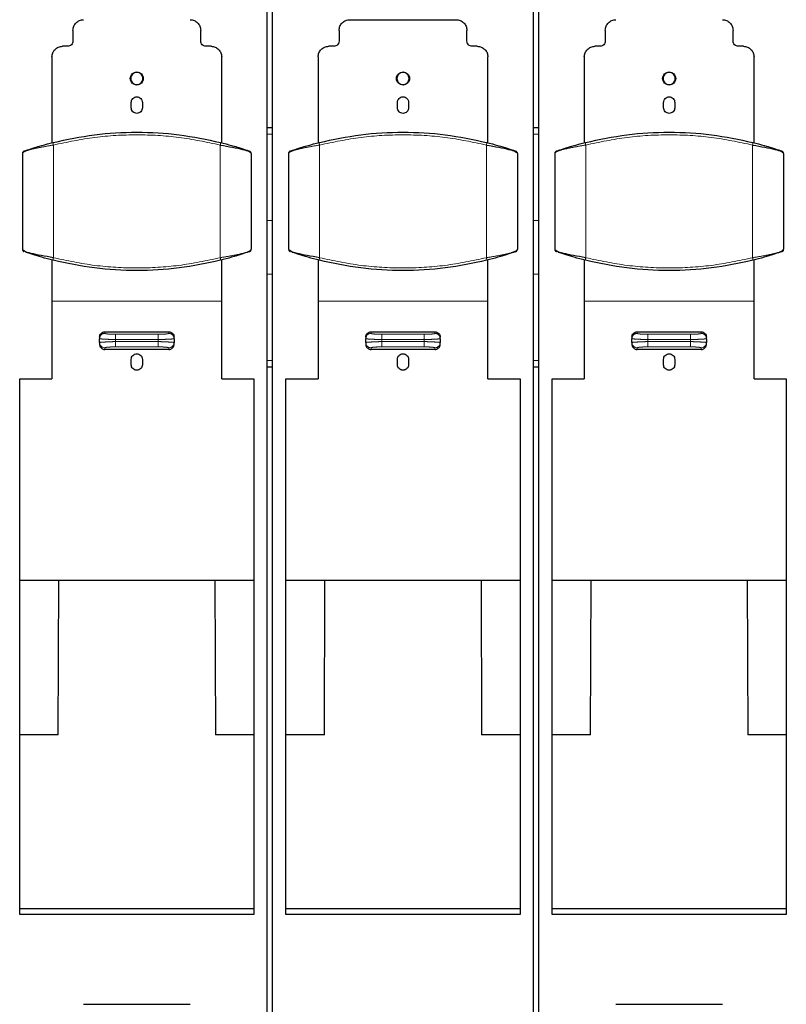
# Model space of a CAD drawing. Units: millimetres. Extents: x 3126 to 8638, y 1690 to 6003.
# Drawn here: x 3908 to 4052, y 5451 to 5636 of the extents above; entities that cross this region are included whole.
import ezdxf

# ---------------------------------------------------------------- set-up
doc = ezdxf.new("R2010")
doc.units = ezdxf.units.MM
doc.header["$LTSCALE"] = 20
doc.linetypes.add('PHANTOM', pattern=[12.7, 6.35, -1.27, 1.27, -1.27, 1.27, -1.27])

msp = doc.modelspace()

# ---------------------------------------------------------------- linework, layer by layer
at = {"color": 7, "linetype": 'Continuous', "lineweight": 25}
for p, q in [((3954.06, 5271.06), (3954.06, 5828.73)), ((3955.06, 5271.06), (3955.06, 5828.73)), ((4004.06, 5271.06), (4004.06, 5828.73)), ((4005.06, 5271.06), (4005.06, 5828.73)), ((3969.56, 5635.51), (3989.56, 5635.51)), ((3917.56, 5633.51), (3917.56, 5631.51)), ((3941.56, 5631.51), (3941.56, 5633.51)), ((3967.56, 5633.51), (3967.56, 5631.51)), ((3991.56, 5631.51), (3991.56, 5633.51)), ((4017.56, 5633.51), (4017.56, 5631.51)), ((4041.56, 5631.51), (4041.56, 5633.51)), ((3916.56, 5630.51), (3915.61, 5630.51)), ((3943.51, 5630.51), (3942.56, 5630.51)), ((3966.56, 5630.51), (3965.61, 5630.51)), ((3993.51, 5630.51), (3992.56, 5630.51)), ((4016.56, 5630.51), (4015.61, 5630.51)), ((4043.51, 5630.51), (4042.56, 5630.51)), ((3913.61, 5628.51), (3913.61, 5612.38)), ((3945.51, 5612.38), (3945.51, 5628.51)), ((3963.61, 5628.51), (3963.61, 5612.38)), ((3995.51, 5612.38), (3995.51, 5628.51)), ((4013.61, 5628.51), (4013.61, 5612.38)), ((4045.51, 5612.38), (4045.51, 5628.51)), ((3928.51, 5618.96), (3928.51, 5619.96)), ((3930.61, 5619.96), (3930.61, 5618.96)), ((3978.51, 5618.96), (3978.51, 5619.96)), ((3980.61, 5619.96), (3980.61, 5618.96)), ((4028.51, 5618.96), (4028.51, 5619.96)), ((4030.61, 5619.96), (4030.61, 5618.96)), ((3954.06, 5615.25), (3955.06, 5615.25)), ((4004.06, 5615.25), (4005.06, 5615.25)), ((3910.97, 5611.65), (3910.91, 5611.64)), ((3948.2, 5611.64), (3948.15, 5611.65)), ((3960.97, 5611.65), (3960.91, 5611.64)), ((3998.2, 5611.64), (3998.15, 5611.65)), ((4010.97, 5611.65), (4010.91, 5611.64)), ((4048.2, 5611.64), (4048.15, 5611.65)), ((3908.06, 5610.35), (3908.06, 5592.39)), ((3951.06, 5610.35), (3951.06, 5592.39)), ((3958.06, 5610.35), (3958.06, 5592.39)), ((4001.06, 5610.35), (4001.06, 5592.39)), ((4008.06, 5610.35), (4008.06, 5592.39)), ((4051.06, 5610.35), (4051.06, 5592.39)), ((3954.06, 5597.79), (3955.06, 5597.84)), ((4004.06, 5597.79), (4005.06, 5597.84)), ((3908.39, 5591.92), (3908.34, 5591.94)), ((3948.15, 5591.09), (3948.2, 5591.11)), ((3958.39, 5591.92), (3958.34, 5591.94)), ((3998.15, 5591.09), (3998.2, 5591.11)), ((4008.39, 5591.92), (4008.34, 5591.94)), ((4048.15, 5591.09), (4048.2, 5591.11)), ((3913.61, 5590.37), (3913.61, 5582.61)), ((3945.51, 5582.61), (3945.51, 5590.37)), ((3963.61, 5590.37), (3963.61, 5582.61)), ((3995.51, 5582.61), (3995.51, 5590.37)), ((4013.61, 5590.37), (4013.61, 5582.61)), ((4045.51, 5582.61), (4045.51, 5590.37)), ((3955.06, 5587.65), (3954.06, 5587.7)), ((4005.06, 5587.65), (4004.06, 5587.7)), ((3923.56, 5576.86), (3935.56, 5576.86)), ((3973.56, 5576.86), (3985.56, 5576.86)), ((4023.56, 5576.86), (4035.56, 5576.86)), ((3922.56, 5575.86), (3922.56, 5575.57)), ((3922.56, 5574.86), (3922.56, 5575.57)), ((3922.56, 5574.86), (3922.56, 5574.55)), ((3936.56, 5575.57), (3936.56, 5575.86)), ((3936.56, 5575.57), (3936.56, 5574.86)), ((3936.56, 5574.55), (3936.56, 5574.86)), ((3972.56, 5575.86), (3972.56, 5575.57)), ((3972.56, 5574.86), (3972.56, 5575.57)), ((3972.56, 5574.86), (3972.56, 5574.55)), ((3986.56, 5575.57), (3986.56, 5575.86)), ((3986.56, 5575.57), (3986.56, 5574.86)), ((3986.56, 5574.55), (3986.56, 5574.86)), ((4022.56, 5575.86), (4022.56, 5575.57)), ((4022.56, 5574.86), (4022.56, 5575.57)), ((4022.56, 5574.86), (4022.56, 5574.55)), ((4036.56, 5575.57), (4036.56, 5575.86)), ((4036.56, 5575.57), (4036.56, 5574.86)), ((4036.56, 5574.55), (4036.56, 5574.86)), ((3935.56, 5573.54), (3923.56, 5573.54)), ((3985.56, 5573.54), (3973.56, 5573.54)), ((4035.56, 5573.54), (4023.56, 5573.54)), ((3928.51, 5570.69), (3928.51, 5571.69)), ((3930.61, 5571.69), (3930.61, 5570.69)), ((3978.51, 5570.69), (3978.51, 5571.69)), ((3980.61, 5571.69), (3980.61, 5570.69)), ((4028.51, 5570.69), (4028.51, 5571.69)), ((4030.61, 5571.69), (4030.61, 5570.69)), ((3955.06, 5570.25), (3954.06, 5570.25)), ((4005.06, 5570.25), (4004.06, 5570.25)), ((3907.56, 5568.05), (3913.61, 5568.05)), ((3907.56, 5467.41), (3907.56, 5568.05)), ((3945.51, 5568.05), (3951.56, 5568.05)), ((3951.56, 5568.05), (3951.56, 5467.41)), ((3957.56, 5568.05), (3963.61, 5568.05)), ((3957.56, 5467.41), (3957.56, 5568.05)), ((3995.51, 5568.05), (4001.56, 5568.05)), ((4001.56, 5568.05), (4001.56, 5467.41)), ((4007.56, 5568.05), (4013.61, 5568.05)), ((4007.56, 5467.41), (4007.56, 5568.05)), ((4045.51, 5568.05), (4051.56, 5568.05)), ((4051.56, 5568.05), (4051.56, 5467.41)), ((3907.56, 5530.19), (3951.56, 5530.19)), ((3914.8, 5501.17), (3914.9, 5530.19)), ((3944.21, 5530.19), (3944.31, 5501.17)), ((3957.56, 5530.19), (4001.56, 5530.19)), ((3964.8, 5501.17), (3964.9, 5530.19)), ((3994.21, 5530.19), (3994.31, 5501.17)), ((4007.56, 5530.19), (4051.56, 5530.19)), ((4014.8, 5501.17), (4014.9, 5530.19)), ((4044.21, 5530.19), (4044.31, 5501.17)), ((3914.8, 5501.17), (3907.56, 5501.17)), ((3951.56, 5501.17), (3944.31, 5501.17)), ((3964.8, 5501.17), (3957.56, 5501.17)), ((4001.56, 5501.17), (3994.31, 5501.17)), ((4014.8, 5501.17), (4007.56, 5501.17)), ((4051.56, 5501.17), (4044.31, 5501.17)), ((3907.56, 5468.53), (3951.56, 5468.53)), ((3951.56, 5467.41), (3907.56, 5467.41)), ((3957.56, 5468.53), (4001.56, 5468.53)), ((4001.56, 5467.41), (3957.56, 5467.41)), ((4007.56, 5468.53), (4051.56, 5468.53)), ((4051.56, 5467.41), (4007.56, 5467.41)), ((3919.56, 5450.51), (3939.56, 5450.51)), ((4019.56, 5450.51), (4039.56, 5450.51))]:
    msp.add_line(p, q, dxfattribs=at)
at = {"color": 1, "linetype": 'PHANTOM', "lineweight": 18}
for p, q in [((3955.06, 5614), (3954.06, 5614)), ((4005.06, 5614), (4004.06, 5614)), ((3913.89, 5611.96), (3913.89, 5590.79)), ((3945.23, 5611.96), (3945.23, 5590.79)), ((3963.89, 5611.96), (3963.89, 5590.79)), ((3995.23, 5611.96), (3995.23, 5590.79)), ((4013.89, 5611.96), (4013.89, 5590.79)), ((4045.23, 5611.96), (4045.23, 5590.79)), ((3945.51, 5582.61), (3913.61, 5582.61)), ((3995.51, 5582.61), (3963.61, 5582.61)), ((4045.51, 5582.61), (4013.61, 5582.61)), ((3923.56, 5576.86), (3923.56, 5576.57)), ((3925.56, 5576.4), (3925.56, 5575.4)), ((3925.56, 5576.4), (3933.56, 5576.4)), ((3935.56, 5576.86), (3935.56, 5576.57)), ((3973.56, 5576.86), (3973.56, 5576.57)), ((3975.56, 5576.4), (3975.56, 5575.4)), ((3975.56, 5576.4), (3983.56, 5576.4)), ((3985.56, 5576.86), (3985.56, 5576.57)), ((4023.56, 5576.86), (4023.56, 5576.57)), ((4025.56, 5576.4), (4025.56, 5575.4)), ((4025.56, 5576.4), (4033.56, 5576.4)), ((4035.56, 5576.86), (4035.56, 5576.57)), ((3925.56, 5575.03), (3925.56, 5575.4)), ((3925.56, 5575.4), (3933.56, 5575.4)), ((3933.56, 5575.03), (3925.56, 5575.03)), ((3933.56, 5575.03), (3933.56, 5575.4)), ((3933.56, 5574.03), (3933.56, 5575.03)), ((3975.56, 5575.4), (3983.56, 5575.4)), ((3975.56, 5575.03), (3975.56, 5575.4)), ((3983.56, 5575.03), (3975.56, 5575.03)), ((3983.56, 5575.03), (3983.56, 5575.4)), ((3983.56, 5574.03), (3983.56, 5575.03)), ((4025.56, 5575.4), (4033.56, 5575.4)), ((4025.56, 5575.03), (4025.56, 5575.4)), ((4033.56, 5575.03), (4025.56, 5575.03)), ((4033.56, 5575.03), (4033.56, 5575.4)), ((4033.56, 5574.03), (4033.56, 5575.03)), ((3923.56, 5573.86), (3923.56, 5573.54)), ((3933.56, 5574.03), (3925.56, 5574.03)), ((3935.56, 5573.54), (3935.56, 5573.86)), ((3973.56, 5573.86), (3973.56, 5573.54)), ((3983.56, 5574.03), (3975.56, 5574.03)), ((3985.56, 5573.54), (3985.56, 5573.86)), ((4023.56, 5573.86), (4023.56, 5573.54)), ((4033.56, 5574.03), (4025.56, 5574.03)), ((4035.56, 5573.54), (4035.56, 5573.86)), ((3954.06, 5571.5), (3955.06, 5571.5)), ((4004.06, 5571.5), (4005.06, 5571.5))]:
    msp.add_line(p, q, dxfattribs=at)
at = {"color": 7, "linetype": 'Continuous', "lineweight": 25}
for centre, start, end in [((3950.56, 5610.35), 0, 70.9609), ((4000.56, 5610.35), 0, 70.9609), ((4050.56, 5610.35), 0, 70.9609), ((3908.56, 5592.39), 180, 235.8965), ((3958.56, 5592.39), 180, 235.8965), ((4008.56, 5592.39), 180, 235.8965)]:
    msp.add_arc(centre, 0.5, start, end, dxfattribs=at)
at = {"color": 1, "linetype": 'PHANTOM', "lineweight": 18}
for centre, start, end in [((3923.55, 5575.57), 89.891, 179.8906), ((3973.55, 5575.57), 89.891, 179.8906), ((4023.55, 5575.57), 89.891, 179.8906), ((3923.55, 5574.86), 180.1094, 270.109), ((3935.56, 5574.86), 269.891, 359.8906), ((3973.55, 5574.86), 180.1094, 270.109), ((3985.56, 5574.86), 269.891, 359.8906), ((4023.55, 5574.86), 180.1094, 270.109), ((4035.56, 5574.86), 269.891, 359.8906)]:
    msp.add_arc(centre, 0.998, start, end, dxfattribs=at)
at = {"color": 7, "linetype": 'Continuous', "lineweight": 25}
for points in [[(3917.56, 5633.51), (3917.59, 5633.77), (3917.65, 5634.3), (3918.11, 5634.96), (3918.77, 5635.42), (3919.29, 5635.48), (3919.56, 5635.51)], [(3939.56, 5635.51), (3939.82, 5635.48), (3940.34, 5635.42), (3941, 5634.96), (3941.47, 5634.3), (3941.53, 5633.77), (3941.56, 5633.51)], [(3967.56, 5633.51), (3967.59, 5633.77), (3967.65, 5634.3), (3968.11, 5634.96), (3968.77, 5635.42), (3969.29, 5635.48), (3969.56, 5635.51)], [(3989.56, 5635.51), (3989.82, 5635.48), (3990.34, 5635.42), (3991, 5634.96), (3991.47, 5634.3), (3991.53, 5633.77), (3991.56, 5633.51)], [(4017.56, 5633.51), (4017.59, 5633.77), (4017.65, 5634.3), (4018.11, 5634.96), (4018.77, 5635.42), (4019.29, 5635.48), (4019.56, 5635.51)], [(4039.56, 5635.51), (4039.82, 5635.48), (4040.34, 5635.42), (4041, 5634.96), (4041.47, 5634.3), (4041.53, 5633.77), (4041.56, 5633.51)], [(3917.56, 5631.51), (3917.54, 5631.38), (3917.51, 5631.12), (3917.28, 5630.79), (3916.95, 5630.55), (3916.69, 5630.52), (3916.56, 5630.51)], [(3942.56, 5630.51), (3942.43, 5630.52), (3942.16, 5630.55), (3941.83, 5630.79), (3941.6, 5631.12), (3941.57, 5631.38), (3941.56, 5631.51)], [(3967.56, 5631.51), (3967.54, 5631.38), (3967.51, 5631.12), (3967.28, 5630.79), (3966.95, 5630.55), (3966.69, 5630.52), (3966.56, 5630.51)], [(3992.56, 5630.51), (3992.43, 5630.52), (3992.16, 5630.55), (3991.83, 5630.79), (3991.6, 5631.12), (3991.57, 5631.38), (3991.56, 5631.51)], [(4017.56, 5631.51), (4017.54, 5631.38), (4017.51, 5631.12), (4017.28, 5630.79), (4016.95, 5630.55), (4016.69, 5630.52), (4016.56, 5630.51)], [(4042.56, 5630.51), (4042.43, 5630.52), (4042.16, 5630.55), (4041.83, 5630.79), (4041.6, 5631.12), (4041.57, 5631.38), (4041.56, 5631.51)], [(3913.61, 5628.51), (3913.64, 5628.77), (3913.7, 5629.3), (3914.16, 5629.96), (3914.82, 5630.42), (3915.34, 5630.48), (3915.61, 5630.51)], [(3943.51, 5630.51), (3943.77, 5630.48), (3944.29, 5630.42), (3944.95, 5629.96), (3945.42, 5629.3), (3945.48, 5628.77), (3945.51, 5628.51)], [(3963.61, 5628.51), (3963.64, 5628.77), (3963.7, 5629.3), (3964.16, 5629.96), (3964.82, 5630.42), (3965.34, 5630.48), (3965.61, 5630.51)], [(3993.51, 5630.51), (3993.77, 5630.48), (3994.29, 5630.42), (3994.95, 5629.96), (3995.42, 5629.3), (3995.48, 5628.77), (3995.51, 5628.51)], [(4013.61, 5628.51), (4013.64, 5628.77), (4013.7, 5629.3), (4014.16, 5629.96), (4014.82, 5630.42), (4015.34, 5630.48), (4015.61, 5630.51)], [(4043.51, 5630.51), (4043.77, 5630.48), (4044.29, 5630.42), (4044.95, 5629.96), (4045.42, 5629.3), (4045.48, 5628.77), (4045.51, 5628.51)], [(3928.33, 5624.46), (3928.35, 5624.62), (3928.39, 5624.94), (3928.67, 5625.35), (3929.08, 5625.62), (3929.56, 5625.72), (3930.04, 5625.62), (3930.44, 5625.35), (3930.73, 5624.94), (3930.76, 5624.62), (3930.78, 5624.46)], [(3930.78, 5624.46), (3930.76, 5624.3), (3930.73, 5623.98), (3930.44, 5623.57), (3930.04, 5623.3), (3929.56, 5623.2), (3929.08, 5623.3), (3928.67, 5623.57), (3928.39, 5623.98), (3928.35, 5624.3), (3928.33, 5624.46)], [(3930.69, 5624.46), (3930.68, 5624.61), (3930.64, 5624.91), (3930.38, 5625.29), (3930, 5625.54), (3929.56, 5625.63), (3929.11, 5625.54), (3928.73, 5625.29), (3928.47, 5624.91), (3928.44, 5624.61), (3928.42, 5624.46)], [(3928.42, 5624.46), (3928.44, 5624.31), (3928.47, 5624.01), (3928.73, 5623.63), (3929.11, 5623.38), (3929.56, 5623.29), (3930, 5623.38), (3930.38, 5623.63), (3930.64, 5624.01), (3930.68, 5624.31), (3930.69, 5624.46)], [(3978.33, 5624.46), (3978.35, 5624.62), (3978.39, 5624.94), (3978.67, 5625.35), (3979.08, 5625.62), (3979.56, 5625.72), (3980.04, 5625.62), (3980.44, 5625.35), (3980.73, 5624.94), (3980.76, 5624.62), (3980.78, 5624.46)], [(3980.78, 5624.46), (3980.76, 5624.3), (3980.73, 5623.98), (3980.44, 5623.57), (3980.04, 5623.3), (3979.56, 5623.2), (3979.08, 5623.3), (3978.67, 5623.57), (3978.39, 5623.98), (3978.35, 5624.3), (3978.33, 5624.46)], [(3980.69, 5624.46), (3980.68, 5624.61), (3980.64, 5624.91), (3980.38, 5625.29), (3980, 5625.54), (3979.56, 5625.63), (3979.11, 5625.54), (3978.73, 5625.29), (3978.47, 5624.91), (3978.44, 5624.61), (3978.42, 5624.46)], [(3978.42, 5624.46), (3978.44, 5624.31), (3978.47, 5624.01), (3978.73, 5623.63), (3979.11, 5623.38), (3979.56, 5623.29), (3980, 5623.38), (3980.38, 5623.63), (3980.64, 5624.01), (3980.68, 5624.31), (3980.69, 5624.46)], [(4028.33, 5624.46), (4028.35, 5624.62), (4028.39, 5624.94), (4028.67, 5625.35), (4029.08, 5625.62), (4029.56, 5625.72), (4030.04, 5625.62), (4030.44, 5625.35), (4030.73, 5624.94), (4030.76, 5624.62), (4030.78, 5624.46)], [(4030.78, 5624.46), (4030.76, 5624.3), (4030.73, 5623.98), (4030.44, 5623.57), (4030.04, 5623.3), (4029.56, 5623.2), (4029.08, 5623.3), (4028.67, 5623.57), (4028.39, 5623.98), (4028.35, 5624.3), (4028.33, 5624.46)], [(4030.69, 5624.46), (4030.68, 5624.61), (4030.64, 5624.91), (4030.38, 5625.29), (4030, 5625.54), (4029.56, 5625.63), (4029.11, 5625.54), (4028.73, 5625.29), (4028.47, 5624.91), (4028.44, 5624.61), (4028.42, 5624.46)], [(4028.42, 5624.46), (4028.44, 5624.31), (4028.47, 5624.01), (4028.73, 5623.63), (4029.11, 5623.38), (4029.56, 5623.29), (4030, 5623.38), (4030.38, 5623.63), (4030.64, 5624.01), (4030.68, 5624.31), (4030.69, 5624.46)], [(3928.51, 5619.96), (3928.52, 5620.1), (3928.55, 5620.37), (3928.8, 5620.72), (3929.14, 5620.96), (3929.56, 5621.04), (3929.97, 5620.96), (3930.32, 5620.72), (3930.56, 5620.37), (3930.59, 5620.1), (3930.61, 5619.96)], [(3978.51, 5619.96), (3978.52, 5620.1), (3978.55, 5620.37), (3978.8, 5620.72), (3979.14, 5620.96), (3979.56, 5621.04), (3979.97, 5620.96), (3980.32, 5620.72), (3980.56, 5620.37), (3980.59, 5620.1), (3980.61, 5619.96)], [(4028.51, 5619.96), (4028.52, 5620.1), (4028.55, 5620.37), (4028.8, 5620.72), (4029.14, 5620.96), (4029.56, 5621.04), (4029.97, 5620.96), (4030.32, 5620.72), (4030.56, 5620.37), (4030.59, 5620.1), (4030.61, 5619.96)], [(3930.61, 5618.96), (3930.59, 5618.82), (3930.56, 5618.55), (3930.32, 5618.2), (3929.97, 5617.96), (3929.56, 5617.88), (3929.14, 5617.96), (3928.8, 5618.2), (3928.55, 5618.55), (3928.52, 5618.82), (3928.51, 5618.96)], [(3980.61, 5618.96), (3980.59, 5618.82), (3980.56, 5618.55), (3980.32, 5618.2), (3979.97, 5617.96), (3979.56, 5617.88), (3979.14, 5617.96), (3978.8, 5618.2), (3978.55, 5618.55), (3978.52, 5618.82), (3978.51, 5618.96)], [(4030.61, 5618.96), (4030.59, 5618.82), (4030.56, 5618.55), (4030.32, 5618.2), (4029.97, 5617.96), (4029.56, 5617.88), (4029.14, 5617.96), (4028.8, 5618.2), (4028.55, 5618.55), (4028.52, 5618.82), (4028.51, 5618.96)], [(3945.23, 5611.96), (3946.02, 5611.82), (3947.61, 5611.55), (3949.5, 5611.15), (3950.81, 5610.75), (3950.97, 5610.48), (3951.06, 5610.35)], [(3995.23, 5611.96), (3996.02, 5611.82), (3997.61, 5611.55), (3999.5, 5611.15), (4000.81, 5610.75), (4000.97, 5610.48), (4001.06, 5610.35)], [(4045.23, 5611.96), (4046.02, 5611.82), (4047.61, 5611.55), (4049.5, 5611.15), (4050.81, 5610.75), (4050.97, 5610.48), (4051.06, 5610.35)], [(3908.39, 5610.82), (3908.35, 5610.8), (3908.25, 5610.76), (3908.14, 5610.64), (3908.07, 5610.51), (3908.06, 5610.4), (3908.06, 5610.35)], [(3958.39, 5610.82), (3958.35, 5610.8), (3958.25, 5610.76), (3958.14, 5610.64), (3958.07, 5610.51), (3958.06, 5610.4), (3958.06, 5610.35)], [(4008.39, 5610.82), (4008.35, 5610.8), (4008.25, 5610.76), (4008.14, 5610.64), (4008.07, 5610.51), (4008.06, 5610.4), (4008.06, 5610.35)], [(3950.72, 5591.92), (3950.77, 5591.94), (3950.86, 5591.98), (3950.97, 5592.1), (3951.04, 5592.24), (3951.05, 5592.34), (3951.06, 5592.39)], [(4000.72, 5591.92), (4000.77, 5591.94), (4000.86, 5591.98), (4000.97, 5592.1), (4001.04, 5592.24), (4001.05, 5592.34), (4001.06, 5592.39)], [(4050.72, 5591.92), (4050.77, 5591.94), (4050.86, 5591.98), (4050.97, 5592.1), (4051.04, 5592.24), (4051.05, 5592.34), (4051.06, 5592.39)], [(3913.61, 5582.61), (3913.61, 5580.17), (3913.61, 5575.27), (3913.61, 5570.45), (3913.61, 5568.05)], [(3945.51, 5568.05), (3945.51, 5570.45), (3945.51, 5575.27), (3945.51, 5580.17), (3945.51, 5582.61)], [(3963.61, 5582.61), (3963.61, 5580.17), (3963.61, 5575.27), (3963.61, 5570.45), (3963.61, 5568.05)], [(3995.51, 5568.05), (3995.51, 5570.45), (3995.51, 5575.27), (3995.51, 5580.17), (3995.51, 5582.61)], [(4013.61, 5582.61), (4013.61, 5580.17), (4013.61, 5575.27), (4013.61, 5570.45), (4013.61, 5568.05)], [(4045.51, 5568.05), (4045.51, 5570.45), (4045.51, 5575.27), (4045.51, 5580.17), (4045.51, 5582.61)]]:
    msp.add_open_spline(points, degree=3, dxfattribs=at)
for points, knots in [([(3913.85, 5612.44), (3916.42, 5612.99), (3921.57, 5614.09), (3929.56, 5614.51), (3937.54, 5614.09), (3942.69, 5612.99), (3945.26, 5612.44)], [0, 0, 0, 0, 0.250009, 0.5, 0.749991, 1, 1, 1, 1]), ([(3963.85, 5612.44), (3966.42, 5612.99), (3971.57, 5614.09), (3979.56, 5614.51), (3987.54, 5614.09), (3992.69, 5612.99), (3995.26, 5612.44)], [0, 0, 0, 0, 0.250009, 0.5, 0.749991, 1, 1, 1, 1]), ([(4013.85, 5612.44), (4016.42, 5612.99), (4021.57, 5614.09), (4029.56, 5614.51), (4037.54, 5614.09), (4042.69, 5612.99), (4045.26, 5612.44)], [0, 0, 0, 0, 0.250009, 0.5, 0.749991, 1, 1, 1, 1]), ([(3908.39, 5610.82), (3908.48, 5610.85), (3908.66, 5610.92), (3909.93, 5611.34), (3911.66, 5611.87), (3913.12, 5612.25), (3913.85, 5612.44)], [0, 0, 0, 0, 0.247955, 0.497317, 0.748947, 1, 1, 1, 1]), ([(3945.26, 5612.44), (3945.99, 5612.25), (3947.45, 5611.87), (3949.18, 5611.34), (3950.45, 5610.92), (3950.63, 5610.85), (3950.72, 5610.82)], [0, 0, 0, 0, 0.251053, 0.502683, 0.752045, 1, 1, 1, 1]), ([(3958.39, 5610.82), (3958.48, 5610.85), (3958.66, 5610.92), (3959.93, 5611.34), (3961.66, 5611.87), (3963.12, 5612.25), (3963.85, 5612.44)], [0, 0, 0, 0, 0.247955, 0.497317, 0.748947, 1, 1, 1, 1]), ([(3995.26, 5612.44), (3995.99, 5612.25), (3997.45, 5611.87), (3999.18, 5611.34), (4000.45, 5610.92), (4000.63, 5610.85), (4000.72, 5610.82)], [0, 0, 0, 0, 0.251053, 0.502683, 0.752045, 1, 1, 1, 1]), ([(4008.39, 5610.82), (4008.48, 5610.85), (4008.66, 5610.92), (4009.93, 5611.34), (4011.66, 5611.87), (4013.12, 5612.25), (4013.85, 5612.44)], [0, 0, 0, 0, 0.247955, 0.497317, 0.748947, 1, 1, 1, 1]), ([(4045.26, 5612.44), (4045.99, 5612.25), (4047.45, 5611.87), (4049.18, 5611.34), (4050.45, 5610.92), (4050.63, 5610.85), (4050.72, 5610.82)], [0, 0, 0, 0, 0.251053, 0.502683, 0.752045, 1, 1, 1, 1]), ([(3908.08, 5592.29), (3908.09, 5592.27), (3908.1, 5592.18), (3908.18, 5592.07), (3908.3, 5591.97), (3908.38, 5591.93), (3908.42, 5591.91)], [0, 0, 0, 0, 0.130797, 0.498206, 0.742203, 1, 1, 1, 1]), ([(3913.89, 5590.79), (3913.09, 5590.92), (3911.5, 5591.19), (3909.62, 5591.59), (3908.39, 5591.96), (3908.23, 5592.19), (3908.16, 5592.29)], [0, 0, 0, 0, 0.266673, 0.533346, 0.800018, 1, 1, 1, 1]), ([(3913.85, 5590.3), (3913.12, 5590.49), (3911.65, 5590.88), (3909.96, 5591.4), (3908.91, 5591.74), (3908.76, 5591.8), (3908.73, 5591.81)], [0, 0, 0, 0, 0.310402, 0.621516, 0.929827, 1, 1, 1, 1]), ([(3950.72, 5591.92), (3950.63, 5591.89), (3950.45, 5591.83), (3949.18, 5591.41), (3947.45, 5590.87), (3945.99, 5590.49), (3945.26, 5590.3)], [0, 0, 0, 0, 0.247955, 0.497317, 0.748947, 1, 1, 1, 1]), ([(3958.08, 5592.29), (3958.09, 5592.27), (3958.1, 5592.18), (3958.18, 5592.07), (3958.3, 5591.97), (3958.38, 5591.93), (3958.42, 5591.91)], [0, 0, 0, 0, 0.130797, 0.498206, 0.742203, 1, 1, 1, 1]), ([(3963.89, 5590.79), (3963.09, 5590.92), (3961.5, 5591.19), (3959.62, 5591.59), (3958.39, 5591.96), (3958.23, 5592.19), (3958.16, 5592.29)], [0, 0, 0, 0, 0.266673, 0.533346, 0.800018, 1, 1, 1, 1]), ([(3963.85, 5590.3), (3963.12, 5590.49), (3961.65, 5590.88), (3959.96, 5591.4), (3958.91, 5591.74), (3958.76, 5591.8), (3958.73, 5591.81)], [0, 0, 0, 0, 0.310402, 0.621516, 0.929827, 1, 1, 1, 1]), ([(4000.72, 5591.92), (4000.63, 5591.89), (4000.45, 5591.83), (3999.18, 5591.41), (3997.45, 5590.87), (3995.99, 5590.49), (3995.26, 5590.3)], [0, 0, 0, 0, 0.247955, 0.497317, 0.748947, 1, 1, 1, 1]), ([(4008.08, 5592.29), (4008.09, 5592.27), (4008.1, 5592.18), (4008.18, 5592.07), (4008.3, 5591.97), (4008.38, 5591.93), (4008.42, 5591.91)], [0, 0, 0, 0, 0.130797, 0.498206, 0.742203, 1, 1, 1, 1]), ([(4013.89, 5590.79), (4013.09, 5590.92), (4011.5, 5591.19), (4009.62, 5591.59), (4008.39, 5591.96), (4008.23, 5592.19), (4008.16, 5592.29)], [0, 0, 0, 0, 0.266673, 0.533346, 0.800018, 1, 1, 1, 1]), ([(4013.85, 5590.3), (4013.12, 5590.49), (4011.65, 5590.88), (4009.96, 5591.4), (4008.91, 5591.74), (4008.76, 5591.8), (4008.73, 5591.81)], [0, 0, 0, 0, 0.310402, 0.621516, 0.929827, 1, 1, 1, 1]), ([(4050.72, 5591.92), (4050.63, 5591.89), (4050.45, 5591.83), (4049.18, 5591.41), (4047.45, 5590.87), (4045.99, 5590.49), (4045.26, 5590.3)], [0, 0, 0, 0, 0.247955, 0.497317, 0.748947, 1, 1, 1, 1]), ([(3945.26, 5590.3), (3942.69, 5589.75), (3937.54, 5588.66), (3929.56, 5588.23), (3921.57, 5588.66), (3916.42, 5589.75), (3913.85, 5590.3)], [0, 0, 0, 0, 0.250009, 0.5, 0.749991, 1, 1, 1, 1]), ([(3995.26, 5590.3), (3992.69, 5589.75), (3987.54, 5588.66), (3979.56, 5588.23), (3971.57, 5588.66), (3966.42, 5589.75), (3963.85, 5590.3)], [0, 0, 0, 0, 0.250009, 0.5, 0.749991, 1, 1, 1, 1]), ([(4045.26, 5590.3), (4042.69, 5589.75), (4037.54, 5588.66), (4029.56, 5588.23), (4021.57, 5588.66), (4016.42, 5589.75), (4013.85, 5590.3)], [0, 0, 0, 0, 0.250009, 0.5, 0.749991, 1, 1, 1, 1]), ([(3922.56, 5575.86), (3922.57, 5575.99), (3922.6, 5576.26), (3922.83, 5576.59), (3923.16, 5576.82), (3923.43, 5576.85), (3923.56, 5576.86)], [0, 0, 0, 0, 0.25, 0.4999998, 0.7499999, 1, 1, 1, 1]), ([(3935.56, 5576.86), (3935.69, 5576.85), (3935.95, 5576.82), (3936.28, 5576.59), (3936.51, 5576.26), (3936.54, 5575.99), (3936.56, 5575.86)], [0, 0, 0, 0, 0.25, 0.5, 0.749999, 1, 1, 1, 1]), ([(3972.56, 5575.86), (3972.57, 5575.99), (3972.6, 5576.26), (3972.83, 5576.59), (3973.16, 5576.82), (3973.43, 5576.85), (3973.56, 5576.86)], [0, 0, 0, 0, 0.25, 0.5, 0.75, 1, 1, 1, 1]), ([(3985.56, 5576.86), (3985.69, 5576.85), (3985.95, 5576.82), (3986.28, 5576.59), (3986.51, 5576.26), (3986.54, 5575.99), (3986.56, 5575.86)], [0, 0, 0, 0, 0.25, 0.5, 0.749999, 1, 1, 1, 1]), ([(4022.56, 5575.86), (4022.57, 5575.99), (4022.6, 5576.26), (4022.83, 5576.59), (4023.16, 5576.82), (4023.43, 5576.85), (4023.56, 5576.86)], [0, 0, 0, 0, 0.25, 0.4999998, 0.7499999, 1, 1, 1, 1]), ([(4035.56, 5576.86), (4035.69, 5576.85), (4035.95, 5576.82), (4036.28, 5576.59), (4036.51, 5576.26), (4036.54, 5575.99), (4036.56, 5575.86)], [0, 0, 0, 0, 0.25, 0.5, 0.749999, 1, 1, 1, 1]), ([(3922.56, 5574.55), (3922.56, 5574.47), (3922.57, 5574.34), (3922.65, 5574.09), (3922.79, 5573.87), (3923, 5573.7), (3923.23, 5573.57), (3923.43, 5573.55), (3923.56, 5573.54)], [0, 0, 0, 0, 0.158471, 0.250549, 0.49999, 0.632144, 0.759608, 1, 1, 1, 1]), ([(3935.56, 5573.54), (3935.68, 5573.55), (3935.88, 5573.57), (3936.11, 5573.7), (3936.32, 5573.87), (3936.46, 5574.09), (3936.54, 5574.34), (3936.55, 5574.47), (3936.56, 5574.55)], [0, 0, 0, 0, 0.240372, 0.367841, 0.50001, 0.749453, 0.841511, 1, 1, 1, 1]), ([(3972.56, 5574.55), (3972.56, 5574.47), (3972.57, 5574.34), (3972.65, 5574.09), (3972.79, 5573.87), (3973, 5573.7), (3973.23, 5573.57), (3973.43, 5573.55), (3973.56, 5573.54)], [0, 0, 0, 0, 0.158471, 0.250549, 0.49999, 0.632144, 0.759608, 1, 1, 1, 1]), ([(3985.56, 5573.54), (3985.68, 5573.55), (3985.88, 5573.57), (3986.11, 5573.7), (3986.32, 5573.87), (3986.46, 5574.09), (3986.54, 5574.34), (3986.55, 5574.47), (3986.56, 5574.55)], [0, 0, 0, 0, 0.240372, 0.3678408, 0.5000101, 0.749453, 0.8415109, 1, 1, 1, 1]), ([(4022.56, 5574.55), (4022.56, 5574.47), (4022.57, 5574.34), (4022.65, 5574.09), (4022.79, 5573.87), (4023, 5573.7), (4023.23, 5573.57), (4023.43, 5573.55), (4023.56, 5573.54)], [0, 0, 0, 0, 0.158471, 0.250549, 0.49999, 0.632144, 0.759608, 1, 1, 1, 1]), ([(4035.56, 5573.54), (4035.68, 5573.55), (4035.88, 5573.57), (4036.11, 5573.7), (4036.32, 5573.87), (4036.46, 5574.09), (4036.54, 5574.34), (4036.55, 5574.47), (4036.56, 5574.55)], [0, 0, 0, 0, 0.240372, 0.367841, 0.50001, 0.749453, 0.841511, 1, 1, 1, 1]), ([(3928.51, 5571.69), (3928.52, 5571.83), (3928.55, 5572.1), (3928.79, 5572.45), (3929.14, 5572.69), (3929.56, 5572.77), (3929.97, 5572.69), (3930.32, 5572.45), (3930.56, 5572.1), (3930.59, 5571.83), (3930.61, 5571.69)], [0, 0, 0, 0, 0.125021, 0.250029, 0.375026, 0.5, 0.624983, 0.749968, 0.874976, 1, 1, 1, 1]), ([(3978.51, 5571.69), (3978.52, 5571.83), (3978.55, 5572.1), (3978.79, 5572.45), (3979.14, 5572.69), (3979.56, 5572.77), (3979.97, 5572.69), (3980.32, 5572.45), (3980.56, 5572.1), (3980.59, 5571.83), (3980.61, 5571.69)], [0, 0, 0, 0, 0.125021, 0.250029, 0.375026, 0.5, 0.624983, 0.749968, 0.874976, 1, 1, 1, 1]), ([(4028.51, 5571.69), (4028.52, 5571.83), (4028.55, 5572.1), (4028.79, 5572.45), (4029.14, 5572.69), (4029.56, 5572.77), (4029.97, 5572.69), (4030.32, 5572.45), (4030.56, 5572.1), (4030.59, 5571.83), (4030.61, 5571.69)], [0, 0, 0, 0, 0.125021, 0.250029, 0.375026, 0.5, 0.624983, 0.749968, 0.874976, 1, 1, 1, 1]), ([(3930.61, 5570.69), (3930.59, 5570.56), (3930.56, 5570.28), (3930.32, 5569.94), (3930.03, 5569.74), (3929.76, 5569.66), (3929.56, 5569.64), (3929.35, 5569.66), (3929.08, 5569.74), (3928.79, 5569.94), (3928.55, 5570.28), (3928.52, 5570.56), (3928.51, 5570.69)], [0, 0, 0, 0, 0.12487, 0.249726, 0.374557, 0.437272, 0.499999, 0.562622, 0.625434, 0.750274, 0.875129, 1, 1, 1, 1]), ([(3980.61, 5570.69), (3980.59, 5570.56), (3980.56, 5570.28), (3980.32, 5569.94), (3980.03, 5569.74), (3979.76, 5569.66), (3979.56, 5569.64), (3979.35, 5569.66), (3979.08, 5569.74), (3978.79, 5569.94), (3978.55, 5570.28), (3978.52, 5570.56), (3978.51, 5570.69)], [0, 0, 0, 0, 0.12487, 0.249726, 0.374557, 0.437272, 0.499999, 0.562622, 0.625434, 0.750274, 0.875129, 1, 1, 1, 1]), ([(4030.61, 5570.69), (4030.59, 5570.56), (4030.56, 5570.28), (4030.32, 5569.94), (4030.03, 5569.74), (4029.76, 5569.66), (4029.56, 5569.64), (4029.35, 5569.66), (4029.08, 5569.74), (4028.79, 5569.94), (4028.55, 5570.28), (4028.52, 5570.56), (4028.51, 5570.69)], [0, 0, 0, 0, 0.12487, 0.249726, 0.374557, 0.437272, 0.499999, 0.562622, 0.625434, 0.750274, 0.875129, 1, 1, 1, 1])]:
    msp.add_open_spline(points, degree=3, knots=knots, dxfattribs=at)
at = {"color": 1, "linetype": 'PHANTOM', "lineweight": 18}
for points, knots in [([(3913.89, 5611.96), (3916.47, 5612.5), (3921.61, 5613.59), (3929.56, 5614.01), (3937.51, 5613.59), (3942.65, 5612.5), (3945.23, 5611.96)], [0, 0, 0, 0, 0.251116, 0.5, 0.748885, 1, 1, 1, 1]), ([(3963.89, 5611.96), (3966.47, 5612.5), (3971.61, 5613.59), (3979.56, 5614.01), (3987.51, 5613.59), (3992.65, 5612.5), (3995.23, 5611.96)], [0, 0, 0, 0, 0.251116, 0.5, 0.748885, 1, 1, 1, 1]), ([(4013.89, 5611.96), (4016.47, 5612.5), (4021.61, 5613.59), (4029.56, 5614.01), (4037.51, 5613.59), (4042.65, 5612.5), (4045.23, 5611.96)], [0, 0, 0, 0, 0.251116, 0.5, 0.748885, 1, 1, 1, 1]), ([(3913.85, 5612.44), (3913.84, 5612.43), (3913.82, 5612.41), (3913.82, 5612.3), (3913.84, 5612.14), (3913.87, 5612.02), (3913.89, 5611.96)], [0, 0, 0, 0, 0.240625, 0.5, 0.759376, 1, 1, 1, 1]), ([(3945.26, 5612.44), (3945.27, 5612.43), (3945.29, 5612.41), (3945.29, 5612.3), (3945.27, 5612.14), (3945.24, 5612.02), (3945.23, 5611.96)], [0, 0, 0, 0, 0.240625, 0.5, 0.759376, 1, 1, 1, 1]), ([(3963.85, 5612.44), (3963.84, 5612.43), (3963.82, 5612.41), (3963.82, 5612.3), (3963.84, 5612.14), (3963.87, 5612.02), (3963.89, 5611.96)], [0, 0, 0, 0, 0.2406246, 0.5000002, 0.7593756, 1, 1, 1, 1]), ([(3995.26, 5612.44), (3995.27, 5612.43), (3995.29, 5612.41), (3995.29, 5612.3), (3995.27, 5612.14), (3995.24, 5612.02), (3995.23, 5611.96)], [0, 0, 0, 0, 0.240625, 0.5, 0.759376, 1, 1, 1, 1]), ([(4013.85, 5612.44), (4013.84, 5612.43), (4013.82, 5612.41), (4013.82, 5612.3), (4013.84, 5612.14), (4013.87, 5612.02), (4013.89, 5611.96)], [0, 0, 0, 0, 0.240625, 0.5, 0.759376, 1, 1, 1, 1]), ([(4045.26, 5612.44), (4045.27, 5612.43), (4045.29, 5612.41), (4045.29, 5612.3), (4045.27, 5612.14), (4045.24, 5612.02), (4045.23, 5611.96)], [0, 0, 0, 0, 0.240625, 0.5, 0.759376, 1, 1, 1, 1]), ([(3913.85, 5590.3), (3913.84, 5590.31), (3913.82, 5590.33), (3913.82, 5590.44), (3913.84, 5590.6), (3913.87, 5590.73), (3913.89, 5590.79)], [0, 0, 0, 0, 0.240625, 0.5, 0.759376, 1, 1, 1, 1]), ([(3913.89, 5590.79), (3916.47, 5590.24), (3921.61, 5589.15), (3929.56, 5588.73), (3937.51, 5589.15), (3942.65, 5590.24), (3945.23, 5590.79)], [0, 0, 0, 0, 0.251115, 0.5, 0.748884, 1, 1, 1, 1]), ([(3945.23, 5590.79), (3945.24, 5590.73), (3945.27, 5590.6), (3945.29, 5590.44), (3945.29, 5590.33), (3945.27, 5590.31), (3945.26, 5590.3)], [0, 0, 0, 0, 0.2406244, 0.4999998, 0.7593754, 1, 1, 1, 1]), ([(3963.85, 5590.3), (3963.84, 5590.31), (3963.82, 5590.33), (3963.82, 5590.44), (3963.84, 5590.6), (3963.87, 5590.73), (3963.89, 5590.79)], [0, 0, 0, 0, 0.2406246, 0.5000002, 0.7593756, 1, 1, 1, 1]), ([(3963.89, 5590.79), (3966.47, 5590.24), (3971.61, 5589.15), (3979.56, 5588.73), (3987.51, 5589.15), (3992.65, 5590.24), (3995.23, 5590.79)], [0, 0, 0, 0, 0.251115, 0.5, 0.748884, 1, 1, 1, 1]), ([(3995.23, 5590.79), (3995.24, 5590.73), (3995.27, 5590.6), (3995.29, 5590.44), (3995.29, 5590.33), (3995.27, 5590.31), (3995.26, 5590.3)], [0, 0, 0, 0, 0.240624, 0.5, 0.759375, 1, 1, 1, 1]), ([(4013.85, 5590.3), (4013.84, 5590.31), (4013.82, 5590.33), (4013.82, 5590.44), (4013.84, 5590.6), (4013.87, 5590.73), (4013.89, 5590.79)], [0, 0, 0, 0, 0.240625, 0.5, 0.759376, 1, 1, 1, 1]), ([(4013.89, 5590.79), (4016.47, 5590.24), (4021.61, 5589.15), (4029.56, 5588.73), (4037.51, 5589.15), (4042.65, 5590.24), (4045.23, 5590.79)], [0, 0, 0, 0, 0.251115, 0.5, 0.748884, 1, 1, 1, 1]), ([(4045.23, 5590.79), (4045.24, 5590.73), (4045.27, 5590.6), (4045.29, 5590.44), (4045.29, 5590.33), (4045.27, 5590.31), (4045.26, 5590.3)], [0, 0, 0, 0, 0.2406244, 0.4999998, 0.7593754, 1, 1, 1, 1]), ([(3923.56, 5576.57), (3923.56, 5576.56), (3923.58, 5576.54), (3923.75, 5576.49), (3924.13, 5576.45), (3924.67, 5576.41), (3925.17, 5576.4), (3925.43, 5576.4), (3925.56, 5576.4)], [0, 0, 0, 0, 0.12337, 0.250135, 0.500239, 0.750131, 0.876673, 1, 1, 1, 1]), ([(3933.56, 5576.4), (3933.68, 5576.4), (3933.94, 5576.4), (3934.44, 5576.41), (3934.98, 5576.45), (3935.36, 5576.49), (3935.53, 5576.54), (3935.55, 5576.56), (3935.56, 5576.57)], [0, 0, 0, 0, 0.123247, 0.249865, 0.499757, 0.749862, 0.876549, 1, 1, 1, 1]), ([(3973.56, 5576.57), (3973.56, 5576.56), (3973.58, 5576.54), (3973.75, 5576.49), (3974.13, 5576.45), (3974.67, 5576.41), (3975.17, 5576.4), (3975.43, 5576.4), (3975.56, 5576.4)], [0, 0, 0, 0, 0.12337, 0.250135, 0.500239, 0.750131, 0.876673, 1, 1, 1, 1]), ([(3983.56, 5576.4), (3983.68, 5576.4), (3983.94, 5576.4), (3984.44, 5576.41), (3984.98, 5576.45), (3985.36, 5576.49), (3985.53, 5576.54), (3985.55, 5576.56), (3985.56, 5576.57)], [0, 0, 0, 0, 0.123247, 0.249865, 0.499757, 0.749862, 0.876549, 1, 1, 1, 1]), ([(4023.56, 5576.57), (4023.56, 5576.56), (4023.58, 5576.54), (4023.75, 5576.49), (4024.13, 5576.45), (4024.67, 5576.41), (4025.17, 5576.4), (4025.43, 5576.4), (4025.56, 5576.4)], [0, 0, 0, 0, 0.12337, 0.250135, 0.500239, 0.750131, 0.876673, 1, 1, 1, 1]), ([(4033.56, 5576.4), (4033.68, 5576.4), (4033.94, 5576.4), (4034.44, 5576.41), (4034.98, 5576.45), (4035.36, 5576.49), (4035.53, 5576.54), (4035.55, 5576.56), (4035.56, 5576.57)], [0, 0, 0, 0, 0.123247, 0.249865, 0.499757, 0.749862, 0.876549, 1, 1, 1, 1]), ([(3925.56, 5574.03), (3925.43, 5574.03), (3925.17, 5574.03), (3924.67, 5574.02), (3924.13, 5573.98), (3923.75, 5573.94), (3923.58, 5573.89), (3923.56, 5573.87), (3923.56, 5573.86)], [0, 0, 0, 0, 0.1232469, 0.2498654, 0.4997569, 0.7498617, 0.8765493, 1, 1, 1, 1]), ([(3935.56, 5573.86), (3935.55, 5573.87), (3935.53, 5573.89), (3935.36, 5573.94), (3934.98, 5573.98), (3934.44, 5574.02), (3933.94, 5574.03), (3933.68, 5574.03), (3933.56, 5574.03)], [0, 0, 0, 0, 0.12337, 0.250135, 0.500239, 0.750131, 0.876673, 1, 1, 1, 1]), ([(3975.56, 5574.03), (3975.43, 5574.03), (3975.17, 5574.03), (3974.67, 5574.02), (3974.13, 5573.98), (3973.75, 5573.94), (3973.58, 5573.89), (3973.56, 5573.87), (3973.56, 5573.86)], [0, 0, 0, 0, 0.123247, 0.249865, 0.499757, 0.749862, 0.876549, 1, 1, 1, 1]), ([(3985.56, 5573.86), (3985.55, 5573.87), (3985.53, 5573.89), (3985.36, 5573.94), (3984.98, 5573.98), (3984.44, 5574.02), (3983.94, 5574.03), (3983.68, 5574.03), (3983.56, 5574.03)], [0, 0, 0, 0, 0.12337, 0.250135, 0.500239, 0.750131, 0.876673, 1, 1, 1, 1]), ([(4025.56, 5574.03), (4025.43, 5574.03), (4025.17, 5574.03), (4024.67, 5574.02), (4024.13, 5573.98), (4023.75, 5573.94), (4023.58, 5573.89), (4023.56, 5573.87), (4023.56, 5573.86)], [0, 0, 0, 0, 0.1232469, 0.2498654, 0.4997569, 0.7498617, 0.8765493, 1, 1, 1, 1]), ([(4035.56, 5573.86), (4035.55, 5573.87), (4035.53, 5573.89), (4035.36, 5573.94), (4034.98, 5573.98), (4034.44, 5574.02), (4033.94, 5574.03), (4033.68, 5574.03), (4033.56, 5574.03)], [0, 0, 0, 0, 0.12337, 0.250135, 0.500239, 0.750131, 0.876673, 1, 1, 1, 1])]:
    msp.add_open_spline(points, degree=3, knots=knots, dxfattribs=at)
for points in [[(3908.06, 5610.35), (3908.14, 5610.48), (3908.31, 5610.75), (3909.61, 5611.15), (3911.51, 5611.55), (3913.09, 5611.82), (3913.89, 5611.96)], [(3958.06, 5610.35), (3958.14, 5610.48), (3958.31, 5610.75), (3959.61, 5611.15), (3961.51, 5611.55), (3963.09, 5611.82), (3963.89, 5611.96)], [(4008.06, 5610.35), (4008.14, 5610.48), (4008.31, 5610.75), (4009.61, 5611.15), (4011.51, 5611.55), (4013.09, 5611.82), (4013.89, 5611.96)], [(3951.06, 5592.39), (3950.97, 5592.26), (3950.81, 5591.99), (3949.5, 5591.59), (3947.61, 5591.19), (3946.02, 5590.92), (3945.23, 5590.79)], [(4001.06, 5592.39), (4000.97, 5592.26), (4000.81, 5591.99), (3999.5, 5591.59), (3997.61, 5591.19), (3996.02, 5590.92), (3995.23, 5590.79)], [(4051.06, 5592.39), (4050.97, 5592.26), (4050.81, 5591.99), (4049.5, 5591.59), (4047.61, 5591.19), (4046.02, 5590.92), (4045.23, 5590.79)], [(3933.56, 5576.4), (3933.56, 5576.37), (3933.56, 5576.32), (3933.56, 5576.09), (3933.56, 5575.77), (3933.56, 5575.52), (3933.56, 5575.4)], [(3936.56, 5575.57), (3936.54, 5575.7), (3936.51, 5575.97), (3936.28, 5576.29), (3935.95, 5576.53), (3935.69, 5576.56), (3935.56, 5576.57)], [(3983.56, 5576.4), (3983.56, 5576.37), (3983.56, 5576.32), (3983.56, 5576.09), (3983.56, 5575.77), (3983.56, 5575.52), (3983.56, 5575.4)], [(3986.56, 5575.57), (3986.54, 5575.7), (3986.51, 5575.97), (3986.28, 5576.29), (3985.95, 5576.53), (3985.69, 5576.56), (3985.56, 5576.57)], [(4033.56, 5576.4), (4033.56, 5576.37), (4033.56, 5576.32), (4033.56, 5576.09), (4033.56, 5575.77), (4033.56, 5575.52), (4033.56, 5575.4)], [(4036.56, 5575.57), (4036.54, 5575.7), (4036.51, 5575.97), (4036.28, 5576.29), (4035.95, 5576.53), (4035.69, 5576.56), (4035.56, 5576.57)], [(3922.56, 5575.57), (3922.6, 5575.56), (3922.69, 5575.53), (3923.39, 5575.49), (3924.38, 5575.44), (3925.16, 5575.41), (3925.56, 5575.4)], [(3925.56, 5575.03), (3925.16, 5575.02), (3924.38, 5574.99), (3923.39, 5574.94), (3922.69, 5574.9), (3922.6, 5574.87), (3922.56, 5574.86)], [(3925.56, 5574.03), (3925.56, 5574.06), (3925.56, 5574.11), (3925.56, 5574.34), (3925.56, 5574.66), (3925.56, 5574.91), (3925.56, 5575.03)], [(3933.56, 5575.4), (3933.95, 5575.41), (3934.74, 5575.44), (3935.73, 5575.49), (3936.42, 5575.53), (3936.51, 5575.56), (3936.56, 5575.57)], [(3936.56, 5574.86), (3936.51, 5574.87), (3936.42, 5574.9), (3935.73, 5574.94), (3934.74, 5574.99), (3933.95, 5575.02), (3933.56, 5575.03)], [(3972.56, 5575.57), (3972.6, 5575.56), (3972.69, 5575.53), (3973.39, 5575.49), (3974.38, 5575.44), (3975.16, 5575.41), (3975.56, 5575.4)], [(3975.56, 5575.03), (3975.16, 5575.02), (3974.38, 5574.99), (3973.39, 5574.94), (3972.69, 5574.9), (3972.6, 5574.87), (3972.56, 5574.86)], [(3975.56, 5574.03), (3975.56, 5574.06), (3975.56, 5574.11), (3975.56, 5574.34), (3975.56, 5574.66), (3975.56, 5574.91), (3975.56, 5575.03)], [(3983.56, 5575.4), (3983.95, 5575.41), (3984.74, 5575.44), (3985.73, 5575.49), (3986.42, 5575.53), (3986.51, 5575.56), (3986.56, 5575.57)], [(3986.56, 5574.86), (3986.51, 5574.87), (3986.42, 5574.9), (3985.73, 5574.94), (3984.74, 5574.99), (3983.95, 5575.02), (3983.56, 5575.03)], [(4022.56, 5575.57), (4022.6, 5575.56), (4022.69, 5575.53), (4023.39, 5575.49), (4024.38, 5575.44), (4025.16, 5575.41), (4025.56, 5575.4)], [(4025.56, 5575.03), (4025.16, 5575.02), (4024.38, 5574.99), (4023.39, 5574.94), (4022.69, 5574.9), (4022.6, 5574.87), (4022.56, 5574.86)], [(4025.56, 5574.03), (4025.56, 5574.06), (4025.56, 5574.11), (4025.56, 5574.34), (4025.56, 5574.66), (4025.56, 5574.91), (4025.56, 5575.03)], [(4033.56, 5575.4), (4033.95, 5575.41), (4034.74, 5575.44), (4035.73, 5575.49), (4036.42, 5575.53), (4036.51, 5575.56), (4036.56, 5575.57)], [(4036.56, 5574.86), (4036.51, 5574.87), (4036.42, 5574.9), (4035.73, 5574.94), (4034.74, 5574.99), (4033.95, 5575.02), (4033.56, 5575.03)]]:
    msp.add_open_spline(points, degree=3, dxfattribs=at)

doc.saveas('drawing.dxf')
